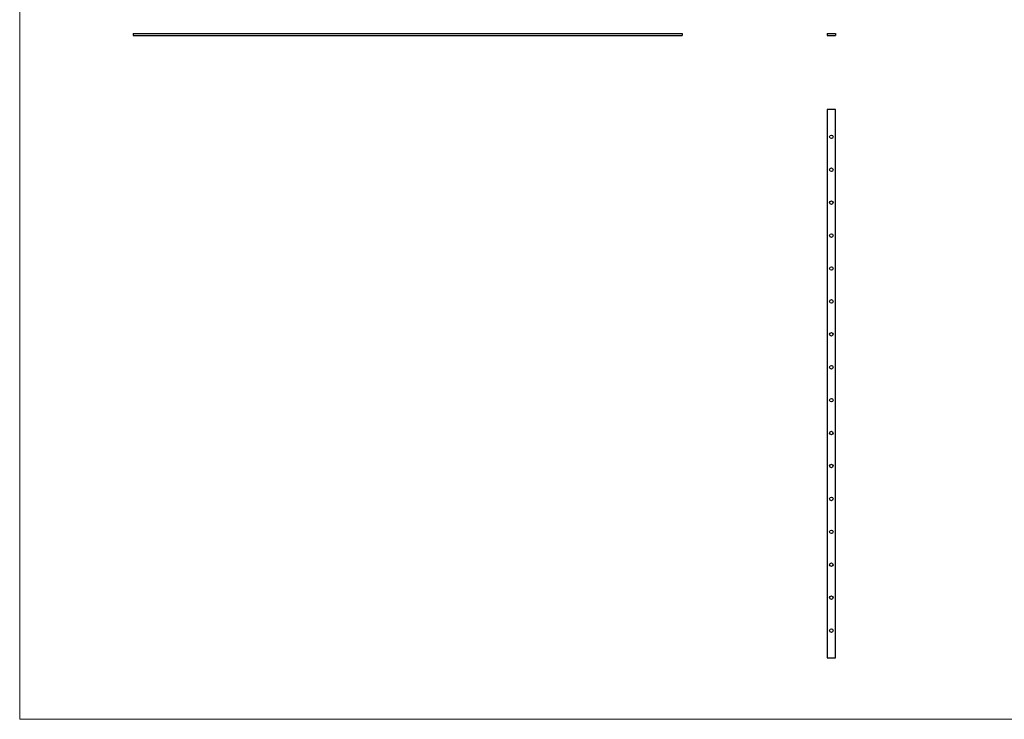
# Model space of a CAD drawing. Units: millimetres. Extents: x 125 to 7300, y 125 to 5125.
# Drawn here: x 125 to 3713, y 125 to 2676 of the extents above; entities that cross this region are included whole.
import ezdxf

# ---------------------------------------------------------------- set-up
doc = ezdxf.new("R2010")
doc.units = ezdxf.units.MM
doc.header["$LTSCALE"] = 25

msp = doc.modelspace()

# ---------------------------------------------------------------- linework, layer by layer
at = {"color": 7, "linetype": 'Continuous', "lineweight": 18}
for p, q in [((125, 5125), (125, 125)), ((125, 125), (7300, 125))]:
    msp.add_line(p, q, dxfattribs=at)
at = {"color": 7, "linetype": 'Continuous', "lineweight": 25}
for p, q in [((538.9, 2625.7), (538.9, 2617.7)), ((538.9, 2625.7), (2538.9, 2625.7)), ((2538.9, 2625.7), (2538.9, 2617.7)), ((3067.5, 2625.7), (3067.5, 2617.7)), ((3067.5, 2625.7), (3097.5, 2625.7)), ((3097.5, 2625.7), (3097.5, 2617.7)), ((538.9, 2617.7), (2538.9, 2617.7)), ((3067.5, 2617.7), (3097.5, 2617.7)), ((3067.5, 2348.6), (3067.5, 348.6)), ((3097.5, 2348.6), (3067.5, 2348.6)), ((3097.5, 348.6), (3097.5, 2348.6)), ((3067.5, 348.6), (3097.5, 348.6))]:
    msp.add_line(p, q, dxfattribs=at)
for centre in [(3082.5, 2248.6), (3082.5, 2128.6), (3082.5, 2008.6), (3082.5, 1888.6), (3082.5, 1768.6), (3082.5, 1648.6), (3082.5, 1528.6), (3082.5, 1408.6), (3082.5, 1288.6), (3082.5, 1168.6), (3082.5, 1048.6), (3082.5, 928.6), (3082.5, 808.6), (3082.5, 688.6), (3082.5, 568.6), (3082.5, 448.6)]:
    msp.add_circle(centre, 6.5, dxfattribs=at)

doc.saveas('drawing.dxf')
